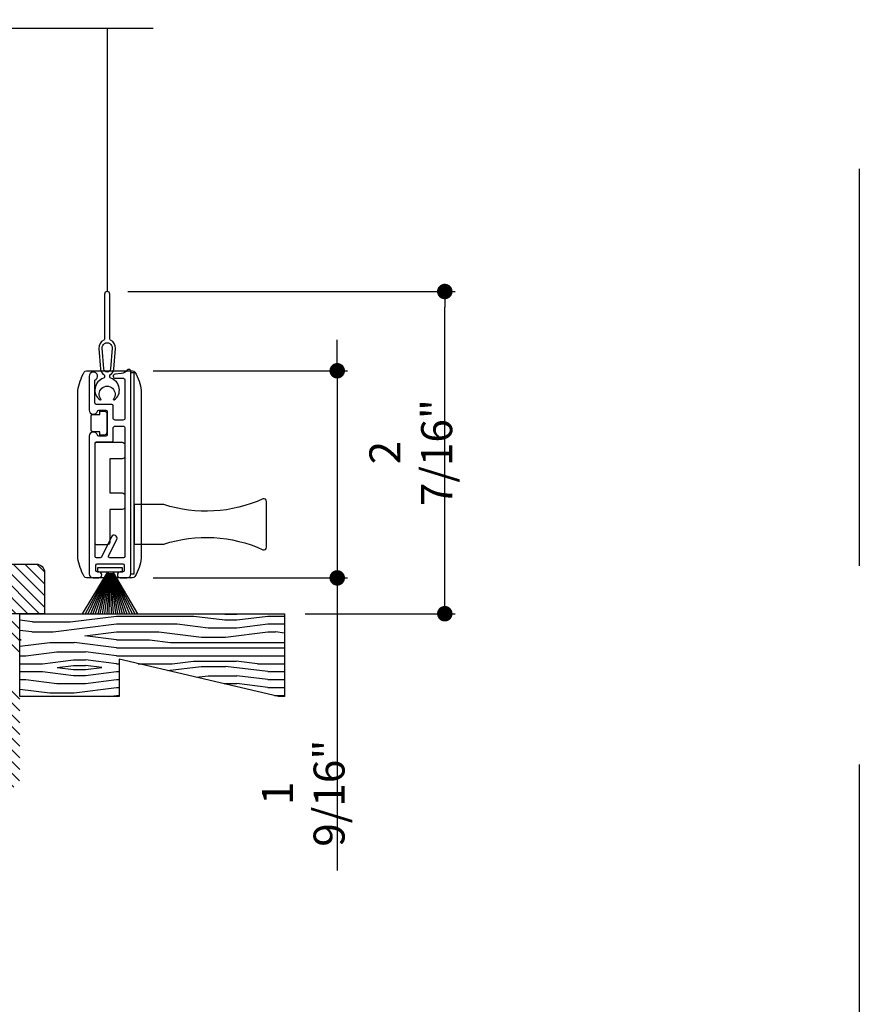
# Model space of a CAD drawing. Extents: x 0 to 54, y 0 to 114.
# Drawn here: x 21 to 27, y 9 to 17 of the extents above; entities that cross this region are included whole.
import ezdxf

# ---------------------------------------------------------------- set-up
doc = ezdxf.new("R2010")
doc.units = 0
doc.header["$LTSCALE"] = 6
doc.header["$MEASUREMENT"] = 0
doc.linetypes.add('DASHED', pattern=[0.75, 0.5, -0.25])
doc.layers.get('0').update_dxf_attribs({"linetype": 'CONTINUOUS'})
doc.layers.get('Defpoints').update_dxf_attribs({"linetype": 'CONTINUOUS', "lineweight": 5})
doc.layers.add('A-ANNO-DIMS', color=3, linetype='CONTINUOUS')
doc.layers.add('A-DETL-CUT', color=6, linetype='CONTINUOUS')
doc.layers.add('PLOT VIEW', color=1, linetype='DASHED', plot=False)
doc.styles.add('SIMPLEX', font='SIMPLEX.shx', dxfattribs={"width": 0.75})
doc.dimstyles.new('Andersen Section', dxfattribs={"dimscale": 2.5, "dimtxt": 0.09375, "dimasz": 0.046875, "dimexe": 0.03125, "dimexo": 0.0625, "dimgap": 0.03125, "dimtad": 1, "dimdec": 5, "dimzin": 3, "dimdsep": 46, "dimlunit": 4, "dimtxsty": 'SIMPLEX', "dimblk": 'DOT', "dimcen": 0, "dimclrd": 256, "dimclre": 256, "dimadec": 0, "dimazin": 0, "dimtfac": 1, "dimtdec": 5, "dimtmove": 0, "dimatfit": 0, "dimldrblk": 'DOT', "dimfxl": 1, "dimfrac": 2, "dimtolj": 1, "dimtzin": 4, "dimlwd": -1, "dimlwe": -1, "dimarcsym": 0})

# ---------------------------------------------------------------- blocks, each defined once
blk = doc.blocks.new('_DOT')
at = {"color": 0, "linetype": 'ByBlock'}
blk.add_line((-0.5, 0), (-1, 0), dxfattribs=at)
at = {"color": 0, "linetype": 'ByBlock', "const_width": 0.5}
blk.add_lwpolyline([(-0.25, 0, 1), (0.25, 0, 1)], format="xyb", close=True, dxfattribs=at)
blk = doc.blocks.new('*D267')
at = {"layer": 'A-ANNO-DIMS', "transparency": 16777216}
for p, q in [((21.486, 14.5829), (23.9578, 14.5829)), ((23.8796, 12.2659), (23.8796, 14.4658)), ((22.8255, 12.1487), (23.9578, 12.1487))]:
    blk.add_line(p, q, dxfattribs=at)
at = {"layer": 'Defpoints', "color": 0, "transparency": 16777216}
for p in [(21.3297, 14.5829), (23.8796, 14.5829), (22.6692, 12.1487)]:
    blk.add_point(p, dxfattribs=at)
at = {"layer": 'A-ANNO-DIMS', "transparency": 16777216, "xscale": 0.1171875, "yscale": 0.1171875, "zscale": 0.1171875}
for p, rotation in [((23.8796, 14.5829), 90), ((23.8796, 12.1487), 270)]:
    blk.add_blockref('_DOT', p, dxfattribs=dict(at, rotation=rotation))
at = {"layer": 'A-ANNO-DIMS', "color": 0, "transparency": 16777216, "insert": (23.6229, 13.3658), "char_height": 0.234375, "attachment_point": 5, "rotation": 90, "style": 'SIMPLEX'}
blk.add_mtext('\\A1;2 7/16"', dxfattribs=at)
blk = doc.blocks.new('*D268')
at = {"layer": 'A-ANNO-DIMS', "transparency": 16777216}
for p, q in [((23.0672, 14.1014), (23.0672, 14.2186)), ((21.6781, 13.9842), (23.1453, 13.9842)), ((23.0672, 13.9842), (23.0672, 12.4192)), ((21.6781, 12.4192), (23.1453, 12.4192)), ((23.0672, 12.302), (23.0672, 10.2083))]:
    blk.add_line(p, q, dxfattribs=at)
at = {"layer": 'Defpoints', "color": 0, "transparency": 16777216}
for p in [(21.5219, 13.9842), (21.5219, 12.4192), (23.0672, 12.4192)]:
    blk.add_point(p, dxfattribs=at)
at = {"layer": 'A-ANNO-DIMS', "transparency": 16777216, "xscale": 0.1171875, "yscale": 0.1171875, "zscale": 0.1171875}
for p, rotation in [((23.0672, 13.9842), 270), ((23.0672, 12.4192), 90)]:
    blk.add_blockref('_DOT', p, dxfattribs=dict(at, rotation=rotation))
at = {"layer": 'A-ANNO-DIMS', "color": 0, "transparency": 16777216, "insert": (22.8105, 10.7929), "char_height": 0.234375, "attachment_point": 5, "rotation": 90, "style": 'SIMPLEX'}
blk.add_mtext('\\A1;1 9/16"', dxfattribs=at)

msp = doc.modelspace()

# ---------------------------------------------------------------- hatches: boundary and pattern name
at = {"layer": 'A-DETL-CUT'}
h = msp.add_hatch(dxfattribs=at)
h.set_pattern_fill('ANSI31', color=256, scale=0.5, angle=270, style=0)
h.set_pattern_definition([(315, (-60.12622, -17.392336), (0.044194174, 0.044194174), [])])
h.paths.add_polyline_path([(18.631714, 13.771292, 0.36397023), (18.618802, 13.786679), (18.162714, 13.8671), (18.162714, 13.2421), (18.600714, 13.2421, 0.41421356), (18.631714, 13.2731)])
h.paths.add_polyline_path([(18.668214, 13.2421), (17.610214, 13.2421, 0.41421356), (17.579214, 13.2111), (17.579214, 13.0691), (17.444214, 13.0691), (17.444214, 13.1751, 0.41421356), (17.413214, 13.2061), (17.230214, 13.2061, 0.41421356), (17.199214, 13.1751), (17.199214, 12.6171, 0.41421356), (17.230214, 12.5861), (17.378214, 12.5861, -0.41421356), (17.409214, 12.5551), (17.409214, 12.3051, -0.41421356), (17.378214, 12.2741), (17.230214, 12.2741, 0.41421356), (17.199214, 12.2431), (17.199214, 11.7101, 0.41421356), (17.230214, 11.6791), (17.413214, 11.6791, 0.41421356), (17.444214, 11.7101), (17.444214, 11.759176), (17.444214, 11.8361), (17.504214, 11.8361), (17.504214, 11.9601), (17.585214, 11.9601), (17.585214, 11.6791, 0.41421356), (17.616214, 11.6481), (18.043214, 11.6481, 0.41421356), (18.074214, 11.6791), (18.074214, 11.9301), (18.668214, 11.9301)])
h.paths.add_polyline_path([(17.449214, 13.274176), (17.444714, 13.274176), (17.444714, 13.528951, 1), (17.444714, 13.560201), (17.444714, 13.621951, 1), (17.444714, 13.653201), (17.444714, 13.714951, 1), (17.444714, 13.746201), (17.444714, 13.807951, 1), (17.444714, 13.839201), (17.444714, 13.869176, 0.41421356), (17.414714, 13.899176), (17.353374, 13.899176, 0.26794919), (17.340384, 13.891676), (17.187214, 13.626378), (17.147214, 13.626378, 0.41421356), (17.132214, 13.611378), (17.132214, 11.636676, 0.41421356), (17.182214, 11.586676), (17.449214, 11.586676, 0.41421356), (17.499214, 11.636676), (17.499214, 11.759176, 0.41421356), (17.484214, 11.774176), (17.459214, 11.774176, 0.41421356), (17.444214, 11.759176), (17.444214, 11.641676), (17.187214, 11.641676), (17.187214, 12.365804, -0.75952549), (17.233614, 12.378728, 0.49291301), (17.391253, 12.361069, 0.46718045), (17.38878, 12.383945), (17.375214, 12.393009, 0.35139138), (17.356518, 12.391382, -2.33853587), (17.356518, 12.469469, 0.35139138), (17.375214, 12.467842), (17.38878, 12.476907, 0.46718045), (17.391253, 12.499782, 0.49291301), (17.233614, 12.482123, -0.75952549), (17.187214, 12.495048), (17.187214, 13.219176), (17.444214, 13.219176), (17.444214, 13.101676, 0.41421356), (17.459214, 13.086676), (17.484214, 13.086676, 0.41421356), (17.499214, 13.101676), (17.499214, 13.224176, 0.41421356)])
h.paths.add_polyline_path([(17.187214, 13.274176), (17.187214, 13.571378), (17.210308, 13.571378, 0.26794919), (17.223298, 13.578878), (17.361723, 13.818637, -0.76732699), (17.389714, 13.811137), (17.389714, 13.274176)], flags=17)
h.paths.add_polyline_path([(19.856714, 13.242213, 0.41421356), (19.825714, 13.273213), (18.763464, 13.273213, 0.41421356), (18.700464, 13.210213), (18.700464, 12.523713), (18.869464, 12.211713), (18.869464, 12.148713), (19.512612, 12.148713), (19.529225, 12.086713), (19.683851, 12.086713), (19.700464, 12.148713), (19.856714, 12.148713), (19.928714, 12.148713), (19.928714, 12.168713), (20.018714, 12.168713), (20.018714, 12.331713, -0.41421356), (20.034714, 12.347713), (20.082714, 12.347713, -0.41421356), (20.098714, 12.331713), (20.098714, 12.168713), (20.188714, 12.168713), (20.188714, 12.148713), (20.856714, 12.148713), (20.856714, 12.460213, 0.41421356), (20.793714, 12.523213), (19.856714, 12.523213)])
h.paths.add_polyline_path([(20.606714, 11.665131), (20.403714, 11.665131), (20.403714, 11.745131), (20.606714, 11.745131), (20.606714, 11.835131), (20.669214, 11.835131), (20.669214, 12.086713, 0.41421356), (20.607214, 12.148713), (20.484214, 12.148713), (20.484214, 12.101713), (20.098714, 12.101713), (20.098714, 11.880894), (20.018714, 11.880894), (20.018714, 12.101713), (19.929214, 12.101713), (19.929214, 12.148713), (19.856714, 12.148713), (19.708214, 12.148713), (19.683026, 12.054713), (19.530276, 12.054713), (19.505089, 12.148713), (18.869214, 12.148713), (18.869214, 12.013113), (19.194464, 12.013113), (19.194464, 11.713113), (18.869214, 11.713113), (18.869214, 11.222713), (18.775464, 11.222713), (18.775464, 11.410213), (18.094214, 11.410213), (17.719214, 11.38399), (17.719214, 10.953713, 0.41421356), (17.781714, 10.891213), (18.145464, 10.891213), (18.145464, 11.023713), (18.239214, 11.023713), (18.239214, 10.836213), (19.154214, 10.836213), (19.169839, 11.024213), (19.672589, 11.024213), (19.688214, 10.836213), (20.607214, 10.836213, 0.41421356), (20.669214, 10.898213), (20.669214, 11.575131), (20.606714, 11.575131)])
h.paths.add_polyline_path([(18.049595, 11.437463), (18.788089, 11.437463, -0.41421356), (18.803089, 11.422463), (18.803089, 11.349963, 1), (18.858089, 11.349963), (18.858089, 11.768363, -0.41421356), (18.886089, 11.796363), (19.113089, 11.796363, 0.41421356), (19.175089, 11.858363), (19.175089, 11.936363, 0.41421356), (19.113089, 11.998363), (18.905089, 11.998363, 1), (18.905089, 11.936363), (18.920089, 11.951363), (18.935089, 11.936363), (18.950089, 11.951363), (18.965089, 11.936363), (18.980089, 11.951363), (18.995089, 11.936363), (19.010089, 11.951363), (19.025089, 11.936363), (19.040089, 11.951363), (19.055089, 11.936363), (19.085089, 11.936363, -0.41421356), (19.113089, 11.908363), (19.113089, 11.886363, -0.41421356), (19.085089, 11.858363), (19.055089, 11.858363), (19.040089, 11.843363), (19.025089, 11.858363), (19.010089, 11.843363), (18.995089, 11.858363), (18.980089, 11.843363), (18.965089, 11.858363), (18.950089, 11.843363), (18.935089, 11.858363), (18.920089, 11.843363), (18.905089, 11.858363), (18.834089, 11.858363, 0.41421356), (18.803089, 11.827363), (18.803089, 11.520463, -0.41421356), (18.775089, 11.492463), (18.047685, 11.492463), (16.77379, 11.403223, 0.39403121), (16.716089, 11.341373), (16.716089, 11.009213, 0.41421356), (16.747089, 10.978213), (16.767089, 10.978213), (16.782089, 10.993213), (16.797089, 10.978213), (16.812089, 10.993213), (16.827089, 10.978213), (16.842089, 10.993213), (16.857089, 10.978213), (16.872089, 10.993213), (16.887089, 10.978213), (16.902089, 10.993213), (16.917089, 10.978213), (16.938089, 10.978213, -0.41421356), (16.966089, 10.950213), (16.966089, 10.926213, -0.41421356), (16.938089, 10.898213), (16.917089, 10.898213), (16.902089, 10.883213), (16.887089, 10.898213), (16.872089, 10.883213), (16.857089, 10.898213), (16.842089, 10.883213), (16.827089, 10.898213), (16.812089, 10.883213), (16.797089, 10.898213), (16.782089, 10.883213), (16.767089, 10.898213, 1), (16.767089, 10.836213), (17.500089, 10.836213, 0.39286491), (17.528013, 10.862158), (17.513089, 10.877083), (17.528089, 10.892083), (17.513089, 10.907083), (17.528089, 10.922083), (17.513089, 10.937083), (17.528089, 10.952083), (17.513089, 10.967083), (17.528089, 10.982083), (17.513089, 10.997083), (17.528089, 11.012083), (17.528089, 11.046213, -0.41421356), (17.556089, 11.074213), (17.580089, 11.074213, -0.41421356), (17.608089, 11.046213), (17.608089, 11.012083), (17.623089, 10.997083), (17.608089, 10.982083), (17.623089, 10.967083), (17.608089, 10.952083), (17.623089, 10.937083), (17.608089, 10.922083), (17.623089, 10.907083), (17.608089, 10.892083), (17.623089, 10.877083), (17.608164, 10.862158, 0.39286491), (17.636089, 10.836213), (18.201089, 10.836213, 0.41421356), (18.216089, 10.851213), (18.216089, 10.978713, 1), (18.161089, 10.978713), (18.161089, 10.906213, -0.41421356), (18.146089, 10.891213), (17.781714, 10.891213), (17.706089, 10.891213, -0.41421356), (17.678089, 10.919213), (17.678089, 11.067526, 0.38998328), (17.621255, 11.12931, -0.38998328), (17.595589, 11.157213), (17.595589, 11.391218, -0.39403121), (17.609549, 11.406182)])
h.paths.add_polyline_path([(17.540589, 11.38531), (17.540589, 11.157213, -0.38998328), (17.514922, 11.12931, 0.38998328), (17.458089, 11.067526), (17.458089, 10.926213, -0.41421356), (17.430089, 10.898213), (17.196089, 10.898213), (17.049089, 10.898213, -0.41421356), (17.021089, 10.926213), (17.021089, 10.978213, 0.41421356), (16.959089, 11.040213), (16.799089, 11.040213, -0.41421356), (16.771089, 11.068213), (16.771089, 11.333909, -0.39403121), (16.785049, 11.348873), (17.524549, 11.400273, -0.43468811)], flags=16)
h = msp.add_hatch(dxfattribs=at)
h.set_pattern_fill('PGRAIN', color=256, scale=0.02, style=0)
h.set_pattern_definition([(0, (-5, -4.19), (0, 0.6), [0.32, -2.08]), (0, (-5, -4.13), (0, 0.6), [0.457447, -1.942553]), (0, (-5, -4.07), (0, 0.6), [0.582945, -1.817055]), (0, (-5, -4.01), (0, 0.6), [0.582945, -1.817055]), (0, (-5, -3.95), (0, 0.6), [0.457447, -1.942553]), (0, (-5, -3.89), (0, 0.6), [0.32, -2.08]), (0, (-5, -3.83), (0, 0.6), [0.420926, -1.979074]), (0, (-5, -3.77), (0, 0.6), [1.7145, -0.6855]), (0, (-5, -3.71), (0, 0.6), [1.577055, -0.822945]), (0, (-5, -3.65), (0, 0.6), [0.247686, -2.152314]), (0, (-4.36, -4.23), (0, 0.6), [0.182945, -2.217055]), (0, (-4.30785, -4.15934), (0, 0.6), [0.216094, -2.183906]), (0, (-4.18257, -4.0993), (0, 0.6), [0.091024, -2.308976]), (0, (-4.18257, -3.9807), (0, 0.6), [0.091024, -2.308976]), (0, (-4.30785, -3.92066), (0, 0.6), [0.216094, -2.183906]), (0, (-4.36, -3.85), (0, 0.6), [0.182945, -2.217055]), (0, (-4.4191, -3.81), (0, 0.6), [0.32213, -2.07787]), (0, (-4.5923, -3.67), (0, 0.6), [1.112314, -1.287686]), (0, (-3.85705, -4.19), (0, 0.6), [0.057055, -2.342945]), (0, (-3.85705, -4.13), (0, 0.6), [0.137223, -2.262777]), (0, (-3.85705, -4.07), (0, 0.6), [0.269173, -2.130827]), (0, (-3.85705, -4.01), (0, 0.6), [0.43411, -1.96589]), (0, (-3.85705, -3.95), (0, 0.6), [0.571557, -1.828443]), (0, (-3.85705, -3.89), (0, 0.6), [0.697055, -1.702945]), (0, (-3.93694, -3.83), (0, 0.6), [0.776943, -1.623057]), (0, (-3.23983, -4.19), (0, 0.6), [0.15983, -2.24017]), (0, (-3.2362, -4.11396), (0, 0.6), [0.284574, -2.115426]), (0, (-3.10295, -4.05), (0, 0.6), [0.182945, -2.217055]), (0, (-3.0508, -3.97934), (0, 0.6), [0.216094, -2.183906]), (0, (-2.9255, -3.9193), (0, 0.6), [0.091024, -2.308976]), (0, (-2.9255, -3.8007), (0, 0.6), [0.091024, -2.308976]), (0, (-3.0508, -3.74066), (0, 0.6), [0.216094, -2.183906]), (0, (-3.10295, -3.67), (0, 0.6), [0.182945, -2.217055]), (7.125, (-4.41705, -4.01), (2.4, -1e-08), [0.236313, -4.60104]), (7.125, (-4.54255, -3.95), (2.4, -1e-08), [0.23653, -4.600826]), (7.125, (-4.68, -3.89), (2.4, -1e-08), [0.32249, -4.514864]), (7.125, (-4.57907, -3.83), (2.4, -1e-08), [0.161245, -4.67611]), (7.125, (-4.17705, -4.23), (2.4, -1e-08), [0.32249, -4.514864]), (7.125, (-4.09176, -4.15934), (2.4, -1e-08), [0.23653, -4.600826]), (7.125, (-4.09154, -4.0993), (2.4, -1e-08), [0.236313, -4.60104]), (7.125, (-3.16, -3.83), (2.4, -1e-08), [0.236313, -4.60104]), (7.125, (-3.2855, -3.77), (2.4, -1e-08), [0.23653, -4.600826]), (7.125, (-3.42295, -3.71), (2.4, -1e-08), [0.32249, -4.514864]), (7.125, (-3.48, -3.67), (2.4, -1e-08), [0.161245, -4.67611]), (7.125, (-2.84, -4.22), (2.4, -1e-08), [0.241868, -4.595487]), (7.125, (-3.08, -4.19), (2.4, -1e-08), [0.483735, -4.35362]), (7.125, (-2.95165, -4.11396), (2.4, -1e-08), [0.35439, -4.482964]), (7.125, (-2.92, -4.05), (2.4, -1e-08), [0.32249, -4.514864]), (7.125, (-2.8347, -3.97934), (2.4, -1e-08), [0.23653, -4.600826]), (7.125, (-2.8345, -3.9193), (2.4, -1e-08), [0.236313, -4.60104]), (172.875, (-3.85705, -4.01), (-2.4, -1e-08), [0.236313, -4.60104]), (352.875, (-4.68, -4.19), (2.4, 1e-08), [0.32249, -4.514864]), (352.875, (-4.54255, -4.13), (2.4, 1e-08), [0.23653, -4.600826]), (352.875, (-4.41705, -4.07), (2.4, 1e-08), [0.236313, -4.60104]), (172.875, (-3.85705, -3.95), (-2.4, -1e-08), [0.23653, -4.600826]), (172.875, (-3.85705, -3.89), (-2.4, -1e-08), [0.32249, -4.514864]), (172.875, (-3.93694, -3.83), (-2.4, -1e-08), [0.161245, -4.67611]), (352.875, (-4.7523, -3.65), (2.4, 1e-08), [0.161245, -4.67611]), (172.875, (-3.32, -4.25), (-2.4, -1e-08), [0.483735, -4.35362]), (172.875, (-3.23983, -4.19), (-2.4, -1e-08), [0.483735, -4.35362]), (172.875, (-3.23623, -4.11396), (-2.4, -1e-08), [0.35439, -4.482964]), (352.875, (-3.42295, -4.01), (2.4, 1e-08), [0.32249, -4.514864]), (352.875, (-3.2855, -3.95), (2.4, 1e-08), [0.23653, -4.600826]), (352.875, (-3.16, -3.89), (2.4, 1e-08), [0.236313, -4.60104]), (172.875, (-2.6, -3.83), (-2.4, -1e-08), [0.236313, -4.60104]), (172.875, (-2.6, -3.77), (-2.4, -1e-08), [0.23653, -4.600826]), (172.875, (-2.6, -3.71), (-2.4, -1e-08), [0.32249, -4.514864]), (172.875, (-2.6, -3.65), (-2.4, -1e-08), [0.241868, -4.595487]), (0, (-4.18257, -4.0548), (0, 0.6), [0.091024, -2.308976]), (0, (-4.18257, -4.0242), (0, 0.6), [0.091024, -2.308976]), (0, (-2.9255, -3.8748), (0, 0.6), [0.091024, -2.308976]), (0, (-2.9255, -3.8442), (0, 0.6), [0.091024, -2.308976]), (352.875, (-4.30485, -4.0395), (2.4, 1e-08), [0.12323, -4.714123]), (7.125, (-4.30485, -4.0395), (2.4, -1e-08), [0.12323, -4.714123]), (172.875, (-3.96926, -4.0395), (-2.4, -1e-08), [0.12323, -4.714123]), (7.125, (-4.09154, -4.05478), (2.4, -1e-08), [0.12323, -4.714123]), (352.875, (-3.0478, -3.8595), (2.4, 1e-08), [0.12323, -4.714123]), (7.125, (-3.0478, -3.8595), (2.4, -1e-08), [0.12323, -4.714123]), (172.875, (-2.7122, -3.8595), (-2.4, -1e-08), [0.12323, -4.714123]), (7.125, (-2.8345, -3.87478), (2.4, -1e-08), [0.12323, -4.714123])])
h.paths.add_polyline_path([(22.669214, 12.148713), (20.669214, 12.148713), (20.669214, 11.523713), (21.419214, 11.523713), (21.419214, 11.804713), (22.624877, 11.523713), (22.669214, 11.523713)])

# ---------------------------------------------------------------- linework, layer by layer
for p, q in [((21.67677, 16.571034), (19.471507, 16.571034)), ((21.329714, 16.571034), (21.329714, 14.582948)), ((21.509239, 13.970377), (21.534239, 13.970377)), ((21.534239, 12.449206), (21.534239, 13.970377)), ((21.329292, 12.459541), (21.142068, 12.148713)), ((21.331138, 12.458678), (21.163348, 12.148713)), ((21.333017, 12.45789), (21.183686, 12.148713)), ((21.334925, 12.457175), (21.203219, 12.148713)), ((21.33686, 12.456537), (21.222066, 12.148713)), ((21.338819, 12.455975), (21.240331, 12.148713)), ((21.340798, 12.455491), (21.258111, 12.148713)), ((21.342795, 12.455086), (21.275493, 12.148713)), ((21.344807, 12.45476), (21.292557, 12.148713)), ((21.346829, 12.454513), (21.309377, 12.148713)), ((21.34886, 12.454346), (21.326024, 12.148713)), ((21.350896, 12.45426), (21.342567, 12.148713)), ((21.352934, 12.454254), (21.359072, 12.148713)), ((21.35497, 12.454328), (21.375605, 12.148713)), ((21.357002, 12.454483), (21.392233, 12.148713)), ((21.359026, 12.454717), (21.409022, 12.148713)), ((21.361039, 12.455032), (21.426044, 12.148713)), ((21.363039, 12.455425), (21.443373, 12.148713)), ((21.365021, 12.455897), (21.461088, 12.148713)), ((21.366983, 12.456447), (21.479274, 12.148713)), ((21.368922, 12.457074), (21.498026, 12.148713)), ((21.370834, 12.457777), (21.517447, 12.148713)), ((21.372718, 12.458554), (21.537656, 12.148713)), ((21.374569, 12.459406), (21.558784, 12.148713)), ((21.509239, 12.449206), (21.534239, 12.449206))]:
    msp.add_line(p, q, dxfattribs=at)
for points in [[(21.282673, 13.770702, -2.06728266), (21.376754, 13.770702, 0.86921859), (21.383586, 13.763534, 0.6210032), (21.356787, 13.927177, -0.32966034), (21.349714, 13.936739), (21.349714, 13.947587, -0.26794919), (21.354714, 13.956247, 0.24689082), (21.379558, 13.995603), (21.392019, 14.153016, 0.3156962), (21.355576, 14.214846, -0.29411055), (21.349714, 14.22395), (21.349714, 14.562948, 1), (21.309714, 14.562948), (21.309714, 14.22395, -0.29411055), (21.303852, 14.214846, 0.3156962), (21.267409, 14.153016), (21.27987, 13.995603, 0.24689082), (21.304714, 13.956247, -0.26794919), (21.309714, 13.947587), (21.309714, 13.936739, -0.32966034), (21.30264, 13.927177, 0.6210032), (21.275841, 13.763534, 0.86921859)], [(21.354636, 13.997575, -0.92396704), (21.304792, 13.997575), (21.292331, 14.154988, -1.08228968), (21.367097, 14.154988)], [(21.53909, 13.974399, -0.102891), (21.587069, 13.834206), (21.587069, 12.569206, -0.102891), (21.53909, 12.429012, -0.26494961), (21.521882, 12.419206), (21.174255, 12.419206, -0.26494961), (21.157048, 12.429012, -0.102891), (21.109069, 12.569206), (21.109069, 13.834206, -0.102891), (21.157048, 13.974399, -0.26494961), (21.174255, 13.984206), (21.521882, 13.984206, -0.26494961)], [(21.209069, 13.64404, -0.41421356), (21.219069, 13.65404), (21.274069, 13.65404), (21.274069, 13.68004), (21.306069, 13.68004, -0.41421356), (21.326069, 13.66004), (21.326069, 13.51804, -0.41421356), (21.306069, 13.49804), (21.274069, 13.49804), (21.274069, 13.52404), (21.219069, 13.52404, -0.41421356), (21.209069, 13.53404)], [(21.239239, 13.437206, -0.41421356), (21.249239, 13.447206), (21.365083, 13.447206, 0.41421356), (21.375083, 13.457206), (21.375083, 13.550552, -0.41421356), (21.390831, 13.5663), (21.448494, 13.5663, -0.41421356), (21.464242, 13.550552), (21.464242, 12.581456, -0.41421356), (21.454242, 12.571456), (21.349386, 12.571456, -0.55609375), (21.340423, 12.585888), (21.40191, 12.710231, 1), (21.361573, 12.730178), (21.285837, 12.577023, -0.28526961), (21.276873, 12.571456), (21.249239, 12.571456, -0.41421356), (21.239239, 12.581456)], [(21.464069, 12.956006, -0.41421356), (21.444069, 12.936006), (21.349069, 12.936006), (21.349069, 12.689006, -0.41421356), (21.329069, 12.669006), (21.249069, 12.669006, -0.41421356), (21.239069, 12.679006), (21.239069, 13.434006, -0.41421356), (21.249069, 13.444006), (21.444069, 13.444006, -0.41421356), (21.464069, 13.424006), (21.464069, 13.339006, -0.41421356), (21.444069, 13.319006), (21.349069, 13.319006), (21.349069, 13.061006), (21.444069, 13.061006, -0.41421356), (21.464069, 13.041006)], [(22.534239, 12.99766, 0.54518212), (22.505979, 13.015875, -0.18655616), (21.757218, 12.97324, 0.07815691), (21.751079, 12.974206), (21.534239, 12.974206), (21.534239, 12.674206), (21.751079, 12.674206, 0.07815691), (21.757218, 12.675171, -0.18655616), (22.505979, 12.632537, 0.54518212), (22.534239, 12.650751)]]:
    msp.add_lwpolyline(points, format="xyb", close=True, dxfattribs=at)
for points in [[(21.390738, 13.927275), (21.454242, 13.927275, -0.41421356), (21.464242, 13.917275), (21.464242, 13.627048, -0.41421356), (21.448494, 13.6113), (21.390831, 13.6113, -0.41421356), (21.375083, 13.627048), (21.375083, 13.720393, 0.41421356), (21.365083, 13.730393), (21.247239, 13.730393, -0.41421356), (21.237239, 13.740393), (21.237239, 13.913693, 1.89241422), (21.194239, 13.943018), (21.194239, 13.687081, 0.88516536), (21.256311, 13.67949, -0.34460371), (21.266017, 13.687081), (21.320083, 13.687081, -0.41421356), (21.330083, 13.677081), (21.330083, 13.500206, -0.41421356), (21.320083, 13.490206), (21.266017, 13.490206, -0.34460371), (21.256311, 13.497796, 0.88516536), (21.194239, 13.490206), (21.194239, 12.449206, 0.41421356), (21.224239, 12.419206), (21.267415, 12.419206, 0.96237778), (21.267415, 12.464206), (21.255239, 12.464206, -0.41421356), (21.245239, 12.474206), (21.245239, 12.516456, -0.41421356), (21.255239, 12.526456), (21.448239, 12.526456, -0.41421356), (21.458239, 12.516456), (21.458239, 12.474206, -0.41421356), (21.448239, 12.464206), (21.428722, 12.464206, 0.96237778), (21.428722, 12.419206), (21.479239, 12.419206, 0.41421356), (21.509239, 12.449206), (21.509239, 13.978456, 0.73078723), (21.480642, 13.987567, -0.22079913), (21.437461, 13.962883), (21.389742, 13.958706, 0.95729174), (21.391114, 13.92727)], [(19.856714, 12.523213), (20.793714, 12.523213, -0.41421356), (20.856714, 12.460213), (20.856714, 12.148713), (20.188714, 12.148713)]]:
    msp.add_lwpolyline(points, format="xyb", dxfattribs=at)
for points in [[(21.446739, 12.494206), (21.256739, 12.494206), (21.256739, 12.464206), (21.446739, 12.464206)], [(22.624877, 11.523713), (21.419214, 11.804713), (21.419214, 11.523713), (20.669214, 11.523713), (20.669214, 12.148713), (22.669214, 12.148713), (22.669214, 11.523713)]]:
    msp.add_lwpolyline(points, close=True, dxfattribs=at)
at = {"layer": 'PLOT VIEW'}
msp.add_lwpolyline([(0, 38.009212), (27.010135, 38.009212), (27.010135, 0), (0, 0)], close=True, dxfattribs=at)

# ---------------------------------------------------------------- dimensions: what is measured, and where the dimension line sits
at = {"layer": 'A-ANNO-DIMS'}
for base, p1, p2, picture, middle in [((23.8796254, 14.5829477), (22.6692136, 12.1487128), (21.3297136, 14.5829477), '*D267', (23.8796254, 13.3658302)), ((23.067168, 12.419206), (21.521882, 13.984206), (21.521882, 12.419206), '*D268', (23.067168, 10.792885))]:
    dim = msp.add_linear_dim(base=base, p1=p1, p2=p2, angle=90, dimstyle='Andersen Section', dxfattribs=at)
    dim.commit()
    dim.dimension.update_dxf_attribs({"geometry": picture, "text_midpoint": middle, "dimtype": 160})

doc.saveas('drawing.dxf')
